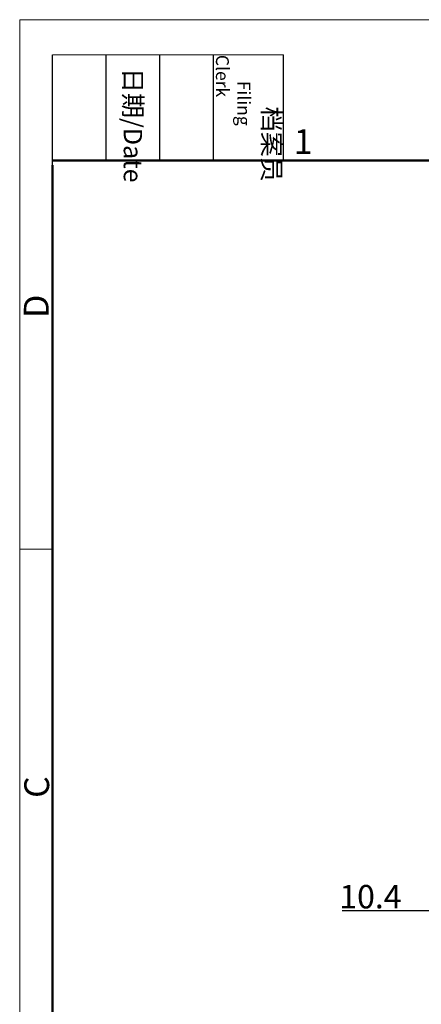
# Model space of a CAD drawing. Units: millimetres. Extents: x 2688 to 3282, y 481 to 901.
# Drawn here: x 2688 to 2774, y 691 to 901 of the extents above; entities that cross this region are included whole.
import ezdxf

# ---------------------------------------------------------------- set-up
doc = ezdxf.new("R2010")
doc.units = ezdxf.units.MM
doc.header["$LTSCALE"] = 65.395
doc.header["$PDMODE"] = 3
doc.header["$PDSIZE"] = 8
doc.layers.get('Defpoints').update_dxf_attribs({"linetype": 'CONTINUOUS'})
doc.layers.add('Dim', color=3, linetype='CONTINUOUS', lineweight=15)
doc.layers.add('图框', color=7, linetype='CONTINUOUS', lineweight=20)
doc.styles.add('Romans字体', font='romans.shx', dxfattribs={"width": 0.75})
doc.styles.get("Standard").update_dxf_attribs({"font": 'txt', "width": 0.75})
doc.dimstyles.new('01', dxfattribs={"dimtxt": 5, "dimasz": 4.5, "dimexe": 1.2, "dimexo": 0.2, "dimgap": 0.5, "dimtad": 1, "dimdec": 1, "dimdsep": 46, "dimtxsty": 'Romans字体', "dimcen": 0, "dimclrd": 1, "dimclre": 6, "dimclrt": 4, "dimazin": 2, "dimtfac": 1, "dimtdec": 1, "dimtofl": 0, "dimtmove": 0, "dimatfit": 3, "dimfxl": 1, "dimtolj": 1, "dimtzin": 0, "dimarcsym": 0})

# ---------------------------------------------------------------- blocks, each defined once
blk = doc.blocks.new('A4图框-NEW')
at = {"layer": '图框', "color": 1, "lineweight": 18}
for q in [(833.41, 480.53), (1130.41, 690.53)]:
    blk.add_line((833.41, 690.53), q, dxfattribs=at)
at = {"layer": '图框', "lineweight": -3}
for p, q in [((836.91, 675.02), (836.91, 686.79)), ((842.62, 675.53), (842.62, 686.79)), ((848.33, 675.53), (848.33, 686.79)), ((854.05, 675.53), (854.05, 686.79)), ((861.54, 675.53), (861.54, 686.79)), ((842.62, 675.53), (842.62, 685.02)), ((848.33, 675.53), (848.33, 685.02)), ((854.05, 675.53), (854.05, 685.02)), ((836.91, 675.02), (836.91, 684.5))]:
    blk.add_line(p, q, dxfattribs=at)
at = {"layer": '图框', "lineweight": 18}
blk.add_line((836.91, 686.79), (861.54, 686.79), dxfattribs=at)
at = {"layer": '图框', "lineweight": 50}
for p, q in [((836.91, 675.53), (1126.93, 675.53)), ((836.91, 484.02), (836.91, 675.02))]:
    blk.add_line(p, q, dxfattribs=at)
at = {"layer": '图框', "color": 6}
blk.add_line((836.91, 634.07), (833.41, 634.07), dxfattribs=at)
at = {"layer": '图框', "char_height": 1.959, "width": 11.2554, "attachment_point": 4, "rotation": 270}
for s, insert in [('\\pi2.8203;档案员{\\H0.7x;\\P\\pi1.4159;\\Fromans|c134;Filing Clerk\\fFangSong_GB2312|b0|i0|c134|p49; }', (857.79, 686.79)), ('\\pi0.7115;日期{\\Fromans|c134;/Date}', (845.48, 686.79))]:
    blk.add_mtext(s, dxfattribs=dict(at, insert=insert))
at = {"layer": '图框', "color": 6, "insert": (862.63, 678.86), "char_height": 2.65, "width": 2.5579, "attachment_point": 1, "style": 'Romans字体'}
blk.add_mtext('1', dxfattribs=at)
at = {"layer": '图框', "color": 6, "char_height": 2.65, "width": 2.5579, "attachment_point": 1, "rotation": 90, "style": 'Romans字体'}
for s, insert in [('D', (833.85, 658.73)), ('C', (833.9, 607.55))]:
    blk.add_mtext(s, dxfattribs=dict(at, insert=insert))
blk = doc.blocks.new('*D80')
at = {"layer": 'Defpoints', "color": 0}
for p in [(2776.24, 806.43), (2786.65, 749.12), (2786.65, 710.82)]:
    blk.add_point(p, dxfattribs=at)
at = {"layer": 'Dim', "color": 6, "lineweight": -2}
for p, q in [((2776.24, 806.23), (2776.24, 709.62)), ((2786.65, 748.92), (2786.65, 709.62))]:
    blk.add_line(p, q, dxfattribs=at)
at = {"layer": 'Dim', "color": 1, "lineweight": -2}
for p, q in [((2776.24, 710.82), (2756.87, 710.82)), ((2782.15, 710.82), (2780.74, 710.82))]:
    blk.add_line(p, q, dxfattribs=at)
at = {"layer": 'Dim', "color": 1}
for points in [[(2780.74, 711.57), (2780.74, 710.07), (2776.24, 710.82)], [(2782.15, 711.57), (2782.15, 710.07), (2786.65, 710.82)]]:
    blk.add_solid(points, dxfattribs=at)
at = {"layer": 'Dim', "color": 4, "lineweight": 0, "insert": (2762.91, 713.82), "char_height": 5, "attachment_point": 5, "style": 'Romans字体'}
blk.add_mtext('\\A1;10.4', dxfattribs=at)

msp = doc.modelspace()

# ---------------------------------------------------------------- block references
at = {"layer": 'Dim', "xscale": 2, "yscale": 2, "zscale": 2}
msp.add_blockref('A4图框-NEW', (1021.32, -480.21), dxfattribs=at)

# ---------------------------------------------------------------- dimensions: what is measured, and where the dimension line sits
at = {"layer": 'Dim', "lineweight": 0}
dim = msp.add_linear_dim(base=(2786.65, 710.82), p1=(2776.24, 806.43), p2=(2786.65, 749.12), text='10.4', dimstyle='01', dxfattribs=at)
dim.commit()
dim.dimension.update_dxf_attribs({"geometry": '*D80', "text_midpoint": (2762.91, 710.82), "dimtype": 160})

doc.saveas('drawing.dxf')
